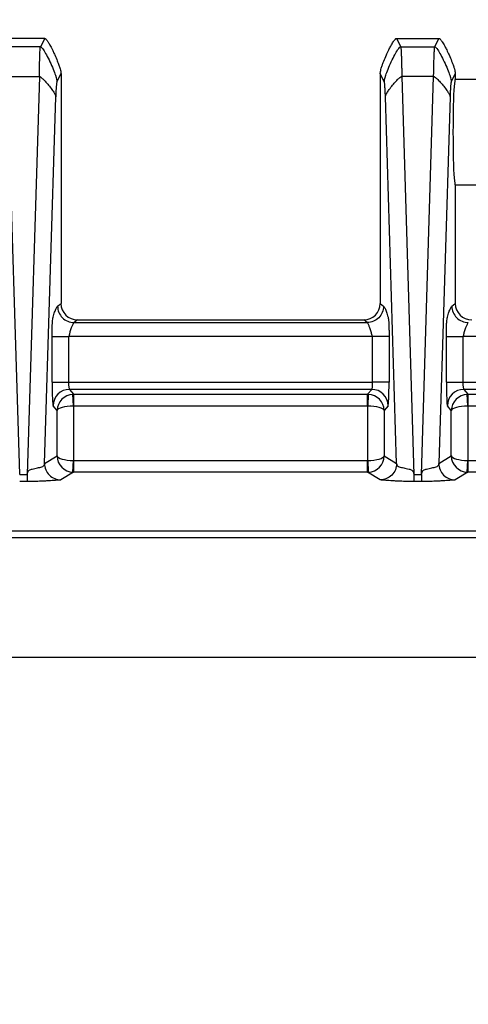
# Model space of a CAD drawing. Extents: x 0.3 to 16.8, y 0.3 to 10.8.
# Drawn here: x 12 to 12.2, y 2.8 to 3.2 of the extents above; entities that cross this region are included whole.
import ezdxf

# ---------------------------------------------------------------- set-up
doc = ezdxf.new("R2010")
doc.units = 0
doc.header["$MEASUREMENT"] = 0
doc.layers.get('0').update_dxf_attribs({"linetype": 'CONTINUOUS'})
doc.layers.add('LAYER0', color=7, linetype='CONTINUOUS')
doc.styles.add('SLDTEXTSTYLE0', font='TXT', dxfattribs={"width": 0.75})
doc.dimstyles.new('SLDDIMSTYLE4', dxfattribs={"dimtxt": 0.125, "dimasz": 0.13, "dimexe": 0, "dimexo": 0.0625, "dimgap": 0.03125, "dimtad": 0, "dimtih": 1, "dimtoh": 1, "dimlfac": 5, "dimrnd": 1e-09, "dimzin": 12, "dimtxsty": 'SLDTEXTSTYLE0', "dimsah": 1, "dimcen": 0.09, "dimazin": 3, "dimtfac": 1, "dimtofl": 0, "dimtmove": 0, "dimatfit": 3, "dimtolj": 1, "dimtzin": 12})

# ---------------------------------------------------------------- blocks, each defined once
blk = doc.blocks.new('_D_17')
at = {"layer": 'LAYER0'}
for p, q in [((11.81708, 2.84137), (11.81708, 3.5869)), ((13.07333, 3.19087), (13.07333, 3.5869)), ((11.81708, 3.4619), (12.28357, 3.4619)), ((13.07333, 3.4619), (12.60683, 3.4619))]:
    blk.add_line(p, q, dxfattribs=at)
for points in [[(11.81708, 3.4619), (11.94708, 3.4419), (11.94708, 3.4819)], [(13.07333, 3.4619), (12.94333, 3.4819), (12.94333, 3.4419)]]:
    blk.add_solid(points, dxfattribs=at)
at = {"layer": 'LAYER0', "insert": (12.28357, 3.52381), "char_height": 0.125, "attachment_point": 1, "style": 'SLDTEXTSTYLE0'}
blk.add_mtext('6.28', dxfattribs=at)

msp = doc.modelspace()

# ---------------------------------------------------------------- linework, layer by layer
at = {"color": 7, "linetype": 'CONTINUOUS'}
for p, q in [((11.99838, 3.20317), (11.98027, 3.20317)), ((11.99838, 3.20317), (11.99658, 3.19957)), ((12.14827, 3.20317), (12.16638, 3.20317)), ((12.14828, 3.20317), (12.15007, 3.19957)), ((12.16458, 3.19957), (12.16638, 3.20317)), ((11.99658, 3.19957), (11.98207, 3.19957)), ((12.15007, 3.19957), (12.16458, 3.19957)), ((11.98773, 3.01724), (11.98255, 3.1869)), ((11.98255, 3.1869), (11.9961, 3.1869)), ((11.9961, 3.1869), (11.99092, 3.01724)), ((12.00358, 3.18463), (12.00533, 3.18814)), ((12.00533, 3.18814), (12.00533, 3.13819)), ((12.14133, 3.18814), (12.14133, 3.13819)), ((12.14307, 3.18463), (12.14133, 3.18814)), ((12.15055, 3.1869), (12.15573, 3.01724)), ((12.1641, 3.1869), (12.15055, 3.1869)), ((12.15892, 3.01724), (12.1641, 3.1869)), ((12.17333, 3.18814), (12.17158, 3.18463)), ((12.17333, 3.18814), (12.17333, 3.18567)), ((12.37333, 3.18567), (12.17333, 3.18567)), ((11.99832, 3.02196), (12.0031, 3.17829)), ((12.14833, 3.02196), (12.14355, 3.17829)), ((12.1711, 3.17829), (12.16632, 3.02196)), ((12.17333, 3.14067), (12.37333, 3.14067)), ((12.17333, 3.14067), (12.17333, 3.13819)), ((12.00533, 3.13819), (12.00533, 3.09016)), ((12.14133, 3.13819), (12.14133, 3.09016)), ((12.17333, 3.13819), (12.17333, 3.09016)), ((12.00388, 3.089), (12.00533, 3.09016)), ((12.14133, 3.09016), (12.14277, 3.089)), ((12.17188, 3.089), (12.17333, 3.09016)), ((12.01232, 3.08317), (12.01087, 3.08201)), ((12.01087, 3.08201), (12.13578, 3.08201)), ((12.01232, 3.08317), (12.13433, 3.08317)), ((12.13578, 3.08201), (12.13433, 3.08317)), ((12.00154, 3.05653), (12.00154, 3.07601)), ((12.00853, 3.07601), (12.00853, 3.05653)), ((12.13812, 3.07601), (12.00853, 3.07601)), ((12.13812, 3.05653), (12.13812, 3.07601)), ((12.14511, 3.07601), (12.14511, 3.05653)), ((12.16954, 3.05653), (12.16954, 3.07601)), ((12.17653, 3.07601), (12.17653, 3.05653)), ((12.37012, 3.07601), (12.17653, 3.07601)), ((12.00154, 3.05653), (12.00853, 3.05653)), ((12.00853, 3.05653), (12.13812, 3.05653)), ((12.14511, 3.05653), (12.13812, 3.05653)), ((12.16954, 3.05653), (12.17653, 3.05653)), ((12.17653, 3.05653), (12.37012, 3.05653)), ((12.1377, 3.05353), (12.00895, 3.05353)), ((12.00895, 3.05353), (12.01071, 3.05142)), ((12.13594, 3.05142), (12.1377, 3.05353)), ((12.3697, 3.05353), (12.17695, 3.05353)), ((12.17695, 3.05353), (12.17871, 3.05142)), ((12.01063, 3.04642), (12.01042, 3.05141)), ((12.01071, 3.05142), (12.13594, 3.05142)), ((12.01071, 3.05142), (12.01071, 3.04642)), ((12.13594, 3.04642), (12.13594, 3.05142)), ((12.13623, 3.05141), (12.13602, 3.04642)), ((12.17863, 3.04642), (12.17842, 3.05141)), ((12.17871, 3.05142), (12.36794, 3.05142)), ((12.17871, 3.05142), (12.17871, 3.04642)), ((12.00364, 3.04452), (12.00195, 3.04654)), ((12.00364, 3.02515), (12.00364, 3.04452)), ((12.01063, 3.04642), (12.01063, 3.0232)), ((12.13594, 3.04642), (12.01071, 3.04642)), ((12.13602, 3.0232), (12.13602, 3.04642)), ((12.1447, 3.04654), (12.14302, 3.04452)), ((12.14302, 3.04452), (12.14302, 3.02515)), ((12.17164, 3.04452), (12.16995, 3.04654)), ((12.17164, 3.02515), (12.17164, 3.04452)), ((12.17863, 3.04642), (12.17863, 3.0232)), ((12.36794, 3.04642), (12.17871, 3.04642)), ((11.99832, 3.02196), (12.00364, 3.02515)), ((12.01042, 3.01821), (12.01063, 3.0232)), ((12.01071, 3.0232), (12.01071, 3.0182)), ((12.01071, 3.0232), (12.13594, 3.0232)), ((12.13594, 3.0182), (12.13594, 3.0232)), ((12.13602, 3.0232), (12.13623, 3.01821)), ((12.14302, 3.02515), (12.14833, 3.02196)), ((12.16632, 3.02196), (12.17164, 3.02515)), ((12.17842, 3.01821), (12.17863, 3.0232)), ((12.17871, 3.0232), (12.17871, 3.0182)), ((12.17871, 3.0232), (12.36794, 3.0232)), ((12.01071, 3.0182), (12.00531, 3.01496)), ((12.13594, 3.0182), (12.01071, 3.0182)), ((12.14134, 3.01496), (12.13594, 3.0182)), ((12.17871, 3.0182), (12.17331, 3.01496)), ((12.36794, 3.0182), (12.17871, 3.0182)), ((11.98773, 3.01724), (11.99092, 3.01724)), ((11.99092, 3.01426), (11.98773, 3.01426)), ((12.15573, 3.01724), (12.15892, 3.01724)), ((12.15892, 3.01426), (12.15573, 3.01426)), ((13.07333, 2.93917), (11.67037, 2.93917))]:
    msp.add_line(p, q, dxfattribs=at)
at = {"color": 7, "linetype": 'CONTINUOUS', "flags": 128}
msp.add_lwpolyline([(13.07333, 2.99027), (13.06333, 2.99027), (13.02333, 2.99027), (12.86333, 2.99027), (12.22333, 2.99027), (11.79912, 2.99027), (11.66538, 2.99027)], dxfattribs=at)
at = {"color": 7, "linetype": 'CONTINUOUS'}
for centre, start, end in [((12.00896, 3.04652), 90.141, 179.8349), ((12.13769, 3.04652), 0.1651, 89.859), ((12.17696, 3.04652), 90.141, 179.8349)]:
    msp.add_arc(centre, 0.00701, start, end, dxfattribs=at)
for centre, major_axis, ratio, start_param, end_param in [((12.17333, 3.16317), (0, 0.0225), 0.043661, 0, 3.141593), ((12.01233, 3.09017), (-0.00548, -0.00438), 0.998441, 5.609317, 7.178591), ((12.13432, 3.09017), (-0.00548, 0.00438), 0.998441, 2.246187, 3.815461), ((12.18033, 3.09017), (0.00548, 0.00438), 0.998441, 2.467724, 4.036998), ((12.00198, 3.05653), (0, 0.01), 0.043661, 1.570796, 3.089233), ((12.00897, 3.05653), (0, 0.003), 0.145536, 1.570796, 3.089233), ((12.13768, 3.05653), (0, 0.003), 0.145536, 3.193953, 4.712389), ((12.14467, 3.05653), (0, 0.01), 0.043661, 3.193953, 4.712389), ((12.16998, 3.05653), (0, 0.01), 0.043661, 1.570796, 3.089233), ((12.17697, 3.05653), (0, 0.003), 0.145536, 1.570796, 3.089233), ((12.01063, 3.04452), (0.00651, 0.0026), 0.979752, 1.22692, 2.754083), ((12.01072, 3.04442), (0.00538, 0.00448), 0.999008, 0.877337, 0.918687), ((12.13593, 3.04442), (0.00538, -0.00448), 0.999008, 2.222906, 2.264256), ((12.13602, 3.04452), (0.00651, -0.0026), 0.979752, 0.38751, 1.914673), ((12.17863, 3.04452), (0.00651, 0.0026), 0.979752, 1.22692, 2.754083), ((12.17872, 3.04442), (0.00538, 0.00448), 0.999008, 0.877337, 0.918687), ((12.01063, 3.04452), (0.007, 0.00009), 0.270847, 1.567339, 3.094502), ((12.01072, 3.04442), (-0.00128, 0.00154), 0.997682, 5.589726, 5.631076), ((12.13593, 3.04442), (-0.00128, -0.00154), 0.997682, 3.793702, 3.835052), ((12.13602, 3.04452), (0.007, -0.00009), 0.270847, 0.04709, 1.574253), ((12.17863, 3.04452), (0.007, 0.00009), 0.270847, 1.567339, 3.094502), ((12.17872, 3.04442), (0.00128, -0.00154), 0.997682, 2.448133, 2.489483), ((12.01063, 3.02515), (0.00599, -0.00367), 0.985188, 3.69758, 5.224743), ((12.01063, 3.02515), (0.007, -0.00009), 0.278028, 3.188884, 4.716047), ((12.01072, 3.0252), (0.00172, 0.00103), 0.998707, 4.129086, 4.171578), ((12.13593, 3.0252), (-0.00172, 0.00103), 0.998707, 2.111608, 2.154099), ((12.13602, 3.02515), (0.007, 0.00009), 0.278028, 4.708731, 6.235894), ((12.13602, 3.02515), (0.00599, 0.00367), 0.985188, 4.200035, 5.727198), ((12.17863, 3.02515), (0.00599, -0.00367), 0.985188, 3.69758, 5.224743), ((12.17863, 3.02515), (0.007, -0.00009), 0.278028, 3.188884, 4.716047), ((12.17872, 3.0252), (0.00172, 0.00103), 0.998707, 4.129086, 4.171578), ((12.01072, 3.0252), (-0.0036, 0.006), 0.999446, 2.55829, 2.600781), ((12.13593, 3.0252), (0.0036, 0.006), 0.999446, 3.682404, 3.724895), ((12.17872, 3.0252), (-0.0036, 0.006), 0.999446, 2.55829, 2.600781)]:
    msp.add_ellipse(centre, major_axis=major_axis, ratio=ratio, start_param=start_param, end_param=end_param, dxfattribs=at)
for points, knots in [([(11.99838, 3.20317), (11.99842, 3.20316), (11.99853, 3.20314), (11.99869, 3.20302), (11.99888, 3.20285), (11.99912, 3.20258), (11.99939, 3.20222), (11.99971, 3.20176), (12.00006, 3.20121), (12.00045, 3.20056), (12.00089, 3.19977), (12.00141, 3.19878), (12.00203, 3.19753), (12.00285, 3.19576), (12.00361, 3.19396), (12.00421, 3.19237), (12.00456, 3.19138), (12.00484, 3.19052), (12.00508, 3.18966), (12.00527, 3.18883), (12.00531, 3.18835), (12.00533, 3.18814)], [0, 0, 0, 0, 0.007643, 0.018752, 0.03441, 0.055382, 0.082206, 0.115199, 0.154414, 0.199607, 0.250211, 0.315952, 0.399617, 0.500156, 0.663025, 0.750026, 0.803849, 0.84971, 0.912464, 0.963638, 1, 1, 1, 1]), ([(12.14133, 3.18814), (12.14133, 3.18827), (12.14135, 3.1886), (12.14146, 3.18918), (12.14166, 3.18997), (12.14197, 3.191), (12.14238, 3.1922), (12.14303, 3.19393), (12.14389, 3.19596), (12.14488, 3.19808), (12.1457, 3.19966), (12.14633, 3.20079), (12.14679, 3.20152), (12.14714, 3.20205), (12.1474, 3.20241), (12.14765, 3.20272), (12.14788, 3.20295), (12.14808, 3.20312), (12.14821, 3.20315), (12.14827, 3.20317)], [0, 0, 0, 0, 0.023371, 0.057643, 0.105498, 0.169238, 0.250051, 0.332435, 0.49998, 0.643492, 0.749974, 0.81835, 0.874941, 0.904007, 0.931376, 0.95555, 0.97533, 0.990054, 1, 1, 1, 1]), ([(12.16638, 3.20317), (12.16642, 3.20316), (12.16652, 3.20314), (12.16666, 3.20304), (12.16681, 3.20292), (12.16698, 3.20273), (12.1672, 3.20247), (12.16748, 3.2021), (12.16785, 3.20154), (12.16832, 3.20078), (12.16895, 3.19966), (12.16977, 3.19807), (12.17077, 3.19596), (12.17162, 3.19393), (12.1723, 3.19213), (12.17275, 3.19082), (12.17308, 3.18965), (12.17328, 3.18879), (12.17331, 3.18833), (12.17333, 3.18814)], [0, 0, 0, 0, 0.006991, 0.017052, 0.031283, 0.041399, 0.062586, 0.091296, 0.125206, 0.1819, 0.250418, 0.356841, 0.500275, 0.667435, 0.749718, 0.844091, 0.916313, 0.967207, 1, 1, 1, 1]), ([(11.9961, 3.1869), (11.99616, 3.19047), (11.99623, 3.19349), (11.9964, 3.19785), (11.99649, 3.19919), (11.99658, 3.19957)], [0, 0, 0, 0, 0.5, 0.5, 1, 1, 1, 1]), ([(11.99658, 3.19957), (11.99679, 3.19957), (11.99718, 3.19926), (11.99823, 3.1977), (11.99865, 3.19701), (11.99959, 3.19529), (12.0001, 3.19428), (12.00109, 3.19216), (12.00157, 3.19107), (12.00237, 3.18906), (12.0027, 3.18816), (12.00342, 3.18592), (12.00357, 3.18507), (12.00358, 3.18463)], [0, 0, 0, 0, 0.25, 0.25, 0.375, 0.375, 0.5, 0.5, 0.625, 0.625, 0.75, 0.75, 1, 1, 1, 1]), ([(12.14307, 3.18463), (12.14308, 3.18507), (12.14323, 3.18592), (12.14396, 3.18816), (12.14428, 3.18906), (12.14509, 3.19107), (12.14556, 3.19216), (12.14655, 3.19428), (12.14706, 3.19529), (12.148, 3.19701), (12.14842, 3.1977), (12.14947, 3.19926), (12.14986, 3.19957), (12.15007, 3.19957)], [0, 0, 0, 0, 0.25, 0.25, 0.375, 0.375, 0.5, 0.5, 0.625, 0.625, 0.75, 0.75, 1, 1, 1, 1]), ([(12.15007, 3.19957), (12.15008, 3.19952), (12.1501, 3.19942), (12.15013, 3.19917), (12.15017, 3.19885), (12.1502, 3.19847), (12.15022, 3.19803), (12.15025, 3.19754), (12.15028, 3.197), (12.15031, 3.19642), (12.15033, 3.1958), (12.15036, 3.19515), (12.15038, 3.19446), (12.1504, 3.19376), (12.15042, 3.19303), (12.15044, 3.19228), (12.15046, 3.19153), (12.15048, 3.19076), (12.15049, 3.18999), (12.15051, 3.18922), (12.15052, 3.18844), (12.15054, 3.18767), (12.15054, 3.18715), (12.15055, 3.1869)], [0, 0, 0, 0, 0.059193, 0.117229, 0.174107, 0.229829, 0.284392, 0.337798, 0.390047, 0.441139, 0.491073, 0.539849, 0.587468, 0.63393, 0.679234, 0.723381, 0.76637, 0.808202, 0.848877, 0.888394, 0.926753, 0.963955, 1, 1, 1, 1]), ([(12.1641, 3.1869), (12.16411, 3.18731), (12.16412, 3.18817), (12.16415, 3.18941), (12.16417, 3.19066), (12.1642, 3.1919), (12.16423, 3.1931), (12.16427, 3.19427), (12.1643, 3.19537), (12.16434, 3.19639), (12.16439, 3.19732), (12.16443, 3.19812), (12.16448, 3.19879), (12.16453, 3.1993), (12.16457, 3.19948), (12.16458, 3.19957)], [0, 0, 0, 0, 0.0588046, 0.1206292, 0.1854737, 0.2533382, 0.3242225, 0.3981266, 0.4750504, 0.5549937, 0.6379565, 0.7239387, 0.8129401, 0.9049606, 1, 1, 1, 1]), ([(12.16458, 3.19957), (12.16479, 3.19957), (12.16518, 3.19926), (12.16623, 3.1977), (12.16665, 3.19701), (12.16759, 3.19529), (12.1681, 3.19428), (12.16909, 3.19216), (12.16957, 3.19107), (12.17037, 3.18906), (12.1707, 3.18816), (12.17142, 3.18592), (12.17157, 3.18507), (12.17158, 3.18463)], [0, 0, 0, 0, 0.25, 0.25, 0.375, 0.375, 0.5, 0.5, 0.625, 0.625, 0.75, 0.75, 1, 1, 1, 1]), ([(11.9961, 3.1869), (11.99629, 3.18689), (11.99667, 3.18671), (11.9977, 3.18581), (11.99811, 3.1854), (11.99904, 3.18441), (11.99955, 3.18383), (12.00054, 3.18261), (12.00102, 3.18198), (12.00183, 3.18083), (12.00216, 3.18031), (12.00291, 3.17903), (12.00308, 3.17854), (12.0031, 3.17829)], [0, 0, 0, 0, 0.25, 0.25, 0.375, 0.375, 0.5, 0.5, 0.625, 0.625, 0.75, 0.75, 1, 1, 1, 1]), ([(12.14355, 3.17829), (12.14357, 3.17854), (12.14374, 3.17903), (12.14449, 3.18031), (12.14482, 3.18083), (12.14563, 3.18198), (12.14611, 3.18261), (12.1471, 3.18383), (12.14761, 3.18441), (12.14854, 3.1854), (12.14895, 3.18581), (12.14998, 3.18671), (12.15036, 3.18689), (12.15055, 3.1869)], [0, 0, 0, 0, 0.25, 0.25, 0.375, 0.375, 0.5, 0.5, 0.625, 0.625, 0.75, 0.75, 1, 1, 1, 1]), ([(12.1641, 3.1869), (12.16429, 3.18689), (12.16467, 3.18671), (12.1657, 3.18581), (12.16611, 3.1854), (12.16704, 3.18441), (12.16755, 3.18383), (12.16854, 3.18261), (12.16902, 3.18198), (12.16983, 3.18083), (12.17016, 3.18031), (12.17091, 3.17903), (12.17108, 3.17854), (12.1711, 3.17829)], [0, 0, 0, 0, 0.25, 0.25, 0.375, 0.375, 0.5, 0.5, 0.625, 0.625, 0.75, 0.75, 1, 1, 1, 1]), ([(12.00358, 3.18463), (12.00348, 3.18444), (12.00339, 3.18377), (12.00322, 3.18159), (12.00315, 3.18008), (12.0031, 3.17829)], [0, 0, 0, 0, 0.5, 0.5, 1, 1, 1, 1]), ([(12.14355, 3.17829), (12.14354, 3.17859), (12.14353, 3.17917), (12.14349, 3.17999), (12.14345, 3.18088), (12.14341, 3.18181), (12.14335, 3.1827), (12.14328, 3.18345), (12.14322, 3.18402), (12.14315, 3.18444), (12.1431, 3.18457), (12.14307, 3.18463)], [0, 0, 0, 0, 0.083117, 0.166303, 0.25, 0.375044, 0.499949, 0.624539, 0.749943, 0.875127, 1, 1, 1, 1]), ([(12.17158, 3.18463), (12.17156, 3.18459), (12.17153, 3.18451), (12.17148, 3.1843), (12.17143, 3.18396), (12.17137, 3.18345), (12.17131, 3.18271), (12.17125, 3.18181), (12.17119, 3.18077), (12.17114, 3.1796), (12.17111, 3.17873), (12.1711, 3.17829)], [0, 0, 0, 0, 0.083167, 0.166394, 0.250124, 0.375202, 0.500118, 0.624697, 0.750067, 0.875198, 1, 1, 1, 1]), ([(12.00154, 3.07601), (12.00154, 3.07723), (12.00155, 3.07843), (12.00161, 3.08056), (12.00164, 3.08144), (12.00173, 3.08274), (12.00178, 3.08314), (12.00189, 3.08377), (12.00194, 3.08402), (12.00209, 3.08471), (12.0022, 3.08509), (12.00241, 3.08579), (12.00251, 3.08612), (12.00283, 3.08702), (12.00304, 3.08755), (12.00335, 3.08822), (12.00346, 3.08842), (12.00367, 3.08877), (12.00377, 3.08892), (12.00388, 3.089)], [0, 0, 0, 0, 0.0625, 0.0625, 0.125, 0.125, 0.1875, 0.1875, 0.25, 0.25, 0.375, 0.375, 0.5, 0.5, 0.75, 0.75, 0.875, 0.875, 1, 1, 1, 1]), ([(12.00388, 3.089), (12.00388, 3.08717), (12.00464, 3.08536), (12.00722, 3.08277), (12.00904, 3.08201), (12.01087, 3.08201)], [0, 0, 0, 0, 0.5, 0.5, 1, 1, 1, 1]), ([(12.14277, 3.089), (12.14277, 3.08717), (12.14202, 3.08536), (12.13943, 3.08277), (12.13761, 3.08201), (12.13578, 3.08201)], [0, 0, 0, 0, 0.5, 0.5, 1, 1, 1, 1]), ([(12.14277, 3.089), (12.14288, 3.08892), (12.14298, 3.08877), (12.14319, 3.08842), (12.1433, 3.08822), (12.14362, 3.08755), (12.14383, 3.08702), (12.14414, 3.08612), (12.14424, 3.0858), (12.14445, 3.08509), (12.14456, 3.08471), (12.14471, 3.08403), (12.14476, 3.08378), (12.14487, 3.08315), (12.14492, 3.08276), (12.14501, 3.08145), (12.14505, 3.08055), (12.14508, 3.07897), (12.14509, 3.0784), (12.14511, 3.07722), (12.14511, 3.07662), (12.14511, 3.07601)], [0, 0, 0, 0, 0.125, 0.125, 0.25, 0.25, 0.5, 0.5, 0.625, 0.625, 0.75, 0.75, 0.8125, 0.8125, 0.875, 0.875, 0.9375, 0.9375, 0.96875, 0.96875, 1, 1, 1, 1]), ([(12.16954, 3.07601), (12.16954, 3.07723), (12.16955, 3.07843), (12.16961, 3.08056), (12.16964, 3.08144), (12.16973, 3.08274), (12.16978, 3.08314), (12.16989, 3.08377), (12.16994, 3.08402), (12.17009, 3.08471), (12.1702, 3.08509), (12.17041, 3.08579), (12.17051, 3.08612), (12.17083, 3.08702), (12.17104, 3.08755), (12.17135, 3.08822), (12.17146, 3.08842), (12.17167, 3.08877), (12.17177, 3.08892), (12.17188, 3.089)], [0, 0, 0, 0, 0.0625, 0.0625, 0.125, 0.125, 0.1875, 0.1875, 0.25, 0.25, 0.375, 0.375, 0.5, 0.5, 0.75, 0.75, 0.875, 0.875, 1, 1, 1, 1]), ([(12.17188, 3.089), (12.17188, 3.08717), (12.17264, 3.08536), (12.17522, 3.08277), (12.17704, 3.08201), (12.17887, 3.08201)], [0, 0, 0, 0, 0.5, 0.5, 1, 1, 1, 1]), ([(12.01087, 3.08201), (12.01069, 3.08187), (12.01051, 3.08157), (12.01017, 3.08088), (12.00999, 3.08048), (12.00964, 3.07959), (12.00947, 3.07909), (12.00921, 3.07823), (12.00912, 3.07792), (12.00898, 3.07739), (12.00894, 3.0772), (12.00887, 3.07687), (12.00884, 3.07676), (12.00879, 3.07655), (12.00878, 3.07648), (12.00874, 3.07634), (12.00873, 3.0763), (12.00869, 3.07621), (12.00867, 3.07618), (12.00863, 3.07612), (12.00861, 3.0761), (12.00857, 3.07606), (12.00853, 3.07604), (12.00853, 3.07601)], [0, 0, 0, 0, 0.25, 0.25, 0.5, 0.5, 0.75, 0.75, 0.875, 0.875, 0.9375, 0.9375, 0.96875, 0.96875, 0.984375, 0.984375, 0.992187, 0.992187, 0.996094, 0.996094, 0.998047, 0.998047, 1, 1, 1, 1]), ([(12.13812, 3.07601), (12.13812, 3.07604), (12.13808, 3.07606), (12.13804, 3.0761), (12.13802, 3.07612), (12.13798, 3.07617), (12.13796, 3.07621), (12.13792, 3.07629), (12.13791, 3.07634), (12.13787, 3.07648), (12.13786, 3.07655), (12.13781, 3.07676), (12.13779, 3.07687), (12.13771, 3.0772), (12.13767, 3.07739), (12.13753, 3.07792), (12.13744, 3.07823), (12.13718, 3.07909), (12.13701, 3.07959), (12.13666, 3.08048), (12.13649, 3.08088), (12.13622, 3.0814), (12.13614, 3.08155), (12.136, 3.08176), (12.13596, 3.08182), (12.13589, 3.0819), (12.13587, 3.08192), (12.13583, 3.08197), (12.1358, 3.08199), (12.13578, 3.08201)], [0, 0, 0, 0, 0.001953, 0.001953, 0.003906, 0.003906, 0.007813, 0.007813, 0.015625, 0.015625, 0.03125, 0.03125, 0.0625, 0.0625, 0.125, 0.125, 0.25, 0.25, 0.5, 0.5, 0.75, 0.75, 0.875, 0.875, 0.9375, 0.9375, 0.96875, 0.96875, 1, 1, 1, 1]), ([(12.17887, 3.08201), (12.17869, 3.08187), (12.17851, 3.08157), (12.17817, 3.08088), (12.17799, 3.08048), (12.17764, 3.07959), (12.17747, 3.07909), (12.17721, 3.07823), (12.17712, 3.07792), (12.17698, 3.07739), (12.17694, 3.0772), (12.17687, 3.07687), (12.17684, 3.07676), (12.17679, 3.07655), (12.17678, 3.07648), (12.17674, 3.07634), (12.17673, 3.0763), (12.17669, 3.07621), (12.17667, 3.07618), (12.17663, 3.07612), (12.17661, 3.0761), (12.17657, 3.07606), (12.17653, 3.07604), (12.17653, 3.07601)], [0, 0, 0, 0, 0.25, 0.25, 0.5, 0.5, 0.75, 0.75, 0.875, 0.875, 0.9375, 0.9375, 0.96875, 0.96875, 0.984375, 0.984375, 0.992187, 0.992187, 0.996094, 0.996094, 0.998047, 0.998047, 1, 1, 1, 1]), ([(12.00154, 3.07601), (12.00162, 3.07601), (12.00241, 3.07601), (12.00498, 3.07601), (12.00675, 3.07601), (12.00853, 3.07601)], [0, 0, 0, 0, 0.5, 0.5, 1, 1, 1, 1]), ([(12.14511, 3.07601), (12.14503, 3.07601), (12.14425, 3.07601), (12.14167, 3.07601), (12.1399, 3.07601), (12.13812, 3.07601)], [0, 0, 0, 0, 0.5, 0.5, 1, 1, 1, 1]), ([(12.16954, 3.07601), (12.16962, 3.07601), (12.17041, 3.07601), (12.17298, 3.07601), (12.17475, 3.07601), (12.17653, 3.07601)], [0, 0, 0, 0, 0.5, 0.5, 1, 1, 1, 1]), ([(11.99092, 3.01724), (11.99094, 3.01726), (11.99094, 3.01729), (11.99096, 3.01734), (11.99096, 3.01736), (11.99098, 3.01743), (11.99099, 3.01748), (11.99103, 3.01762), (11.99105, 3.01772), (11.99113, 3.01799), (11.99118, 3.01817), (11.99139, 3.01864), (11.99159, 3.01887), (11.992, 3.01918), (11.99222, 3.01928), (11.99264, 3.01944), (11.99284, 3.0195), (11.99385, 3.01978), (11.99459, 3.01991), (11.99598, 3.02019), (11.99663, 3.02032), (11.99747, 3.0206), (11.99773, 3.02071), (11.99804, 3.02098), (11.99813, 3.02109), (11.99826, 3.02142), (11.9983, 3.02166), (11.99832, 3.02196)], [0, 0, 0, 0, 0.003906, 0.003906, 0.007813, 0.007813, 0.015625, 0.015625, 0.03125, 0.03125, 0.0625, 0.0625, 0.125, 0.125, 0.1875, 0.1875, 0.25, 0.25, 0.5, 0.5, 0.75, 0.75, 0.875, 0.875, 0.9375, 0.9375, 1, 1, 1, 1]), ([(11.99832, 3.02196), (11.99832, 3.02013), (11.99907, 3.01831), (12.00166, 3.01572), (12.00348, 3.01496), (12.00531, 3.01496)], [0, 0, 0, 0, 0.5, 0.5, 1, 1, 1, 1]), ([(12.14833, 3.02196), (12.14833, 3.02013), (12.14758, 3.01831), (12.14499, 3.01572), (12.14317, 3.01496), (12.14134, 3.01496)], [0, 0, 0, 0, 0.5, 0.5, 1, 1, 1, 1]), ([(12.14833, 3.02196), (12.14835, 3.02166), (12.14839, 3.02142), (12.14852, 3.02109), (12.14861, 3.02098), (12.14893, 3.02071), (12.14919, 3.0206), (12.15003, 3.02032), (12.15067, 3.02019), (12.15206, 3.01991), (12.1528, 3.01978), (12.15381, 3.0195), (12.15401, 3.01944), (12.15443, 3.01928), (12.15465, 3.01918), (12.15506, 3.01888), (12.15526, 3.01865), (12.15547, 3.01818), (12.15552, 3.018), (12.1556, 3.01772), (12.15562, 3.01763), (12.15566, 3.01748), (12.15567, 3.01743), (12.15569, 3.01736), (12.15569, 3.01734), (12.15571, 3.01729), (12.15571, 3.01726), (12.15573, 3.01724)], [0, 0, 0, 0, 0.0625, 0.0625, 0.125, 0.125, 0.25, 0.25, 0.5, 0.5, 0.75, 0.75, 0.8125, 0.8125, 0.875, 0.875, 0.9375, 0.9375, 0.96875, 0.96875, 0.984375, 0.984375, 0.992187, 0.992187, 0.996094, 0.996094, 1, 1, 1, 1]), ([(12.15892, 3.01724), (12.15894, 3.01726), (12.15894, 3.01729), (12.15896, 3.01734), (12.15896, 3.01736), (12.15898, 3.01743), (12.15899, 3.01748), (12.15903, 3.01762), (12.15905, 3.01772), (12.15913, 3.01799), (12.15918, 3.01817), (12.15939, 3.01864), (12.15959, 3.01887), (12.16, 3.01918), (12.16022, 3.01928), (12.16064, 3.01944), (12.16084, 3.0195), (12.16185, 3.01978), (12.16259, 3.01991), (12.16398, 3.02019), (12.16463, 3.02032), (12.16547, 3.0206), (12.16573, 3.02071), (12.16604, 3.02098), (12.16613, 3.02109), (12.16626, 3.02142), (12.1663, 3.02166), (12.16632, 3.02196)], [0, 0, 0, 0, 0.003906, 0.003906, 0.007813, 0.007813, 0.015625, 0.015625, 0.03125, 0.03125, 0.0625, 0.0625, 0.125, 0.125, 0.1875, 0.1875, 0.25, 0.25, 0.5, 0.5, 0.75, 0.75, 0.875, 0.875, 0.9375, 0.9375, 1, 1, 1, 1]), ([(12.16632, 3.02196), (12.16632, 3.02013), (12.16707, 3.01831), (12.16966, 3.01572), (12.17148, 3.01496), (12.17331, 3.01496)], [0, 0, 0, 0, 0.5, 0.5, 1, 1, 1, 1]), ([(11.99092, 3.01724), (11.99092, 3.01635), (11.99092, 3.01561), (11.99092, 3.01458), (11.99092, 3.01429), (11.99092, 3.01426)], [0, 0, 0, 0, 0.5, 0.5, 1, 1, 1, 1]), ([(12.00531, 3.01496), (12.00525, 3.01493), (12.005, 3.01489), (12.00438, 3.01482), (12.004, 3.01479), (12.00278, 3.01469), (12.00185, 3.01462), (12.00032, 3.01453), (11.99979, 3.0145), (11.99864, 3.01443), (11.99803, 3.0144), (11.99659, 3.01434), (11.99575, 3.01432), (11.99357, 3.01427), (11.99227, 3.01426), (11.99092, 3.01426)], [0, 0, 0, 0, 0.125, 0.125, 0.25, 0.25, 0.5, 0.5, 0.625, 0.625, 0.75, 0.75, 0.875, 0.875, 1, 1, 1, 1]), ([(12.15573, 3.01426), (12.15438, 3.01426), (12.15308, 3.01427), (12.1509, 3.01432), (12.15006, 3.01434), (12.14862, 3.0144), (12.14801, 3.01443), (12.14686, 3.0145), (12.14633, 3.01453), (12.1448, 3.01462), (12.14387, 3.01469), (12.14265, 3.01479), (12.14227, 3.01482), (12.14165, 3.01489), (12.1414, 3.01493), (12.14134, 3.01496)], [0, 0, 0, 0, 0.125, 0.125, 0.25, 0.25, 0.375, 0.375, 0.5, 0.5, 0.75, 0.75, 0.875, 0.875, 1, 1, 1, 1]), ([(12.15573, 3.01724), (12.15573, 3.01635), (12.15573, 3.01561), (12.15573, 3.01458), (12.15573, 3.01429), (12.15573, 3.01426)], [0, 0, 0, 0, 0.5, 0.5, 1, 1, 1, 1]), ([(12.15892, 3.01724), (12.15892, 3.01635), (12.15892, 3.01561), (12.15892, 3.01458), (12.15892, 3.01429), (12.15892, 3.01426)], [0, 0, 0, 0, 0.5, 0.5, 1, 1, 1, 1]), ([(12.17331, 3.01496), (12.17325, 3.01493), (12.173, 3.01489), (12.17238, 3.01482), (12.172, 3.01479), (12.17079, 3.01469), (12.16986, 3.01463), (12.16833, 3.01453), (12.1678, 3.0145), (12.16666, 3.01443), (12.16605, 3.0144), (12.16461, 3.01434), (12.16376, 3.01432), (12.16158, 3.01427), (12.16028, 3.01426), (12.15892, 3.01426)], [0, 0, 0, 0, 0.125, 0.125, 0.25, 0.25, 0.5, 0.5, 0.625, 0.625, 0.75, 0.75, 0.875, 0.875, 1, 1, 1, 1]), ([(11.66539, 2.99326), (11.67272, 2.99326), (11.68005, 2.99326), (11.69472, 2.99326), (11.71672, 2.99326), (11.76805, 2.99326), (11.87071, 2.99326), (12.07604, 2.99326), (12.25203, 2.99326), (12.60401, 2.99326), (12.83867, 2.99326), (13.07333, 2.99326)], [0, 0, 0, 0, 0.015625, 0.015625, 0.03125, 0.0625, 0.125, 0.25, 0.5, 0.5, 1, 1, 1, 1])]:
    msp.add_open_spline(points, degree=3, knots=knots, dxfattribs=at)

# ---------------------------------------------------------------- dimensions: what is measured, and where the dimension line sits
at = {"layer": 'LAYER0'}
dim = msp.add_linear_dim(base=(11.81708, 3.4619), p1=(13.07333, 3.14087), p2=(11.81708, 2.79137), dimstyle='SLDDIMSTYLE4', dxfattribs=at)
dim.commit()
dim.dimension.update_dxf_attribs({"geometry": '_D_17', "text_midpoint": (12.4452, 3.4619), "dimtype": 160})

doc.saveas('drawing.dxf')
